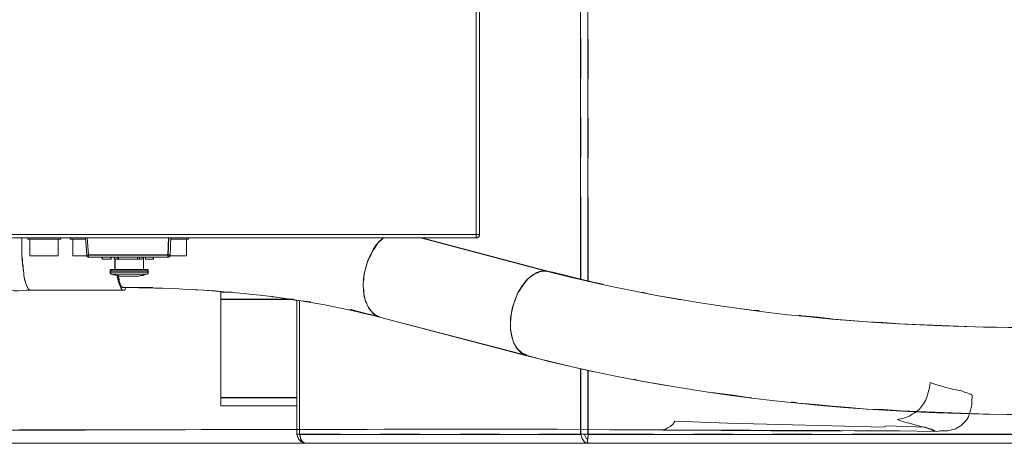
# Model space of a CAD drawing. Units: millimetres. Extents: x -10.1 to 18.8, y 0.3 to 32.5.
# Drawn here: x 11.5 to 12.6, y 7.7 to 8.1 of the extents above; entities that cross this region are included whole.
import ezdxf

# ---------------------------------------------------------------- set-up
doc = ezdxf.new("R2010")
doc.units = ezdxf.units.MM
doc.layers.add('PDF_Geometry', color=7, linetype='Continuous', true_color=0x231f1f)

msp = doc.modelspace()

# ---------------------------------------------------------------- linework, layer by layer
at = {"lineweight": 9}
for points in [[(12.1231, 7.8528), (12.1231, 8.234)], [(12.1307, 7.8514), (12.1307, 8.2341)], [(12.0136, 7.9832), (12.0136, 8.1908), (12.017, 8.1908), (12.017, 8.1498)], [(11.4244, 8.1081), (11.4244, 7.9005), (11.6148, 7.9005)], [(12.017, 8.1081), (12.017, 7.9005), (12.0136, 7.9005), (12.0136, 7.897), (11.8232, 7.897)], [(12.1233, 8.065), (12.1233, 8.1067)], [(12.131, 8.0644), (12.131, 8.106)], [(12.1233, 7.9817), (12.1233, 8.0234)], [(12.131, 7.9811), (12.131, 8.0227)], [(11.6148, 7.897), (11.4244, 7.897), (11.4244, 7.9005), (11.4203, 7.9005), (11.4203, 7.9415)], [(11.8232, 7.9005), (12.0136, 7.9005), (12.0136, 7.9415)], [(12.1233, 7.8533), (12.1233, 7.9401)], [(12.131, 7.8519), (12.131, 7.9394)], [(11.5446, 7.8421), (11.5439, 7.8421), (11.5432, 7.8429), (11.5425, 7.8442), (11.5418, 7.8456), (11.5411, 7.847), (11.5404, 7.8491), (11.5397, 7.8519), (11.539, 7.8539), (11.5384, 7.8574), (11.5384, 7.8602), (11.5377, 7.8637), (11.5377, 7.8672), (11.537, 7.8706), (11.537, 7.8748), (11.5363, 7.8783), (11.5363, 7.897)], [(11.5773, 7.897), (11.5773, 7.8956), (11.5425, 7.8956), (11.5425, 7.897)], [(11.5446, 7.8956), (11.5446, 7.8783), (11.5453, 7.8783)], [(11.5738, 7.8783), (11.5745, 7.8783), (11.5745, 7.8956)], [(11.603, 7.8956), (11.587, 7.8956), (11.587, 7.897)], [(11.5898, 7.8956), (11.5898, 7.8783), (11.5905, 7.8783)], [(11.6898, 7.8769), (11.6064, 7.8769), (11.6064, 7.879), (11.6044, 7.879), (11.603, 7.897)], [(11.6043, 7.8791), (11.6064, 7.8791), (11.6897, 7.8791), (11.6904, 7.8972)], [(11.605, 7.8972), (11.6063, 7.8791)], [(11.605, 7.897), (11.6064, 7.879), (11.6898, 7.879), (11.6905, 7.897)], [(11.6565, 7.9005), (11.6982, 7.9005)], [(11.6982, 7.897), (11.6565, 7.897)], [(11.6926, 7.897), (11.6919, 7.879), (11.6898, 7.879), (11.6898, 7.8769), (11.6905, 7.8769), (11.6912, 7.8776), (11.6919, 7.8783), (11.6919, 7.879)], [(11.7113, 7.897), (11.7113, 7.8956), (11.6926, 7.8956), (11.6933, 7.8956)], [(11.6947, 7.8956), (11.694, 7.8956), (11.6926, 7.8956)], [(11.7051, 7.8783), (11.7065, 7.8783), (11.7072, 7.8783), (11.7093, 7.8783), (11.7093, 7.8956)], [(11.7398, 7.9005), (11.7815, 7.9005)], [(11.7815, 7.897), (11.7398, 7.897)], [(11.9121, 7.8137), (11.91, 7.8144), (11.9079, 7.8158), (11.9058, 7.8172), (11.9024, 7.8206), (11.9003, 7.8234), (11.8989, 7.8262), (11.8982, 7.829), (11.8968, 7.8317), (11.8954, 7.8387), (11.8954, 7.8421), (11.8948, 7.8456), (11.8948, 7.8498), (11.8954, 7.8533), (11.8954, 7.8574), (11.8962, 7.8609), (11.8975, 7.8651), (11.8982, 7.8686), (11.8996, 7.8727), (11.901, 7.8762), (11.9031, 7.8796), (11.9045, 7.8831), (11.9066, 7.8859), (11.9087, 7.8894), (11.9107, 7.8922), (11.9135, 7.8942), (11.9156, 7.8963), (11.9163, 7.897)], [(12.1469, 7.8484), (12.1365, 7.8505), (12.1219, 7.8539), (12.0941, 7.8609), (12.09, 7.8616), (11.9566, 7.897)], [(12.017, 7.9005), (12.017, 7.8991), (12.0163, 7.8984), (12.0163, 7.8977), (12.0156, 7.8977), (12.0149, 7.897), (12.0136, 7.897)], [(11.6044, 7.8783), (11.603, 7.8783)], [(11.6044, 7.879), (11.6044, 7.8776), (11.605, 7.8776), (11.6058, 7.8769), (11.6064, 7.8769)], [(11.6064, 7.8791), (11.6064, 7.877)], [(11.6211, 7.8769), (11.6211, 7.8748), (11.6217, 7.8748)], [(11.6294, 7.8748), (11.6301, 7.8748), (11.6301, 7.8769)], [(11.6336, 7.8769), (11.6336, 7.8748), (11.6363, 7.8748), (11.6363, 7.8769)], [(11.6342, 7.8748), (11.6342, 7.8637)], [(11.6363, 7.8748), (11.6377, 7.8748)], [(11.6377, 7.8769), (11.6377, 7.8748), (11.6398, 7.8748)], [(11.6565, 7.8748), (11.6579, 7.8748), (11.6579, 7.8769)], [(11.6579, 7.8748), (11.66, 7.8748)], [(11.66, 7.8769), (11.66, 7.8748), (11.6627, 7.8748), (11.6627, 7.8769)], [(11.6641, 7.8637), (11.6641, 7.8769)], [(11.6662, 7.8769), (11.6662, 7.8748), (11.6669, 7.8748)], [(11.6738, 7.8748), (11.6745, 7.8748), (11.6745, 7.8769)], [(11.6918, 7.8791), (11.6897, 7.8791), (11.6897, 7.877)], [(11.6926, 7.8783), (11.6919, 7.8783)], [(11.5182, 7.8706), (11.5182, 7.8686), (11.5189, 7.8651), (11.5189, 7.8616), (11.5196, 7.8588), (11.5203, 7.856), (11.5203, 7.8539), (11.521, 7.8512), (11.5217, 7.8491), (11.5224, 7.847), (11.5238, 7.8456), (11.5245, 7.8442), (11.5252, 7.8429), (11.5265, 7.8421), (11.5279, 7.8415), (11.53, 7.8415), (11.5328, 7.8415), (11.5411, 7.8421), (11.5446, 7.8421), (11.6426, 7.8421)], [(11.6322, 7.8637), (11.6315, 7.8637), (11.6301, 7.8637), (11.6294, 7.863), (11.6294, 7.8623), (11.6294, 7.8609), (11.6301, 7.8609)], [(11.6301, 7.8623), (11.6294, 7.8623)], [(11.6294, 7.8609), (11.6294, 7.8595), (11.6301, 7.8595), (11.6301, 7.8588), (11.6307, 7.8588), (11.6315, 7.8588), (11.6328, 7.8581), (11.6342, 7.8581), (11.6356, 7.8574), (11.6377, 7.8574), (11.6391, 7.8568), (11.6405, 7.8568), (11.6412, 7.8568)], [(11.6676, 7.8588), (11.6669, 7.8588), (11.6676, 7.8588), (11.6683, 7.8588), (11.6683, 7.8595), (11.669, 7.8595), (11.669, 7.8623), (11.669, 7.863), (11.6683, 7.8637), (11.6669, 7.8637), (11.6662, 7.8637)], [(11.669, 7.8623), (11.6683, 7.8623), (11.6676, 7.8623)], [(11.6683, 7.8609), (11.669, 7.8609)], [(12.067, 7.7734), (12.0649, 7.7741), (12.0622, 7.7748), (12.0587, 7.7783), (12.0566, 7.7803), (12.0552, 7.7824), (12.0525, 7.788), (12.0517, 7.7908), (12.051, 7.7942), (12.0504, 7.7977), (12.0497, 7.8012), (12.0497, 7.813), (12.0504, 7.8165), (12.051, 7.8206), (12.0517, 7.8241), (12.0531, 7.8282), (12.0545, 7.8317), (12.0559, 7.8359), (12.0573, 7.8394), (12.0594, 7.8421), (12.0615, 7.8456), (12.0635, 7.8484), (12.0657, 7.8512), (12.0677, 7.8539), (12.0705, 7.856), (12.0726, 7.8574), (12.0754, 7.8595), (12.0782, 7.8602), (12.0802, 7.8616), (12.083, 7.8623), (12.0879, 7.8623), (12.09, 7.8616)], [(11.6315, 7.8588), (11.6307, 7.8588)], [(11.6453, 7.8449), (11.6453, 7.8442), (11.6447, 7.8429), (11.644, 7.8421), (11.6419, 7.8421), (11.6412, 7.8429), (11.6405, 7.8442), (11.6398, 7.8456), (11.6391, 7.847), (11.6384, 7.8491), (11.6377, 7.8519), (11.637, 7.8539), (11.6363, 7.8574)], [(11.6426, 7.8449), (11.6419, 7.8449), (11.6412, 7.8456), (11.6405, 7.8463), (11.6398, 7.8477), (11.6391, 7.8498), (11.6384, 7.8512), (11.6384, 7.8533), (11.6377, 7.856), (11.637, 7.8574), (11.6377, 7.856), (11.6384, 7.8533), (11.6384, 7.8512), (11.6391, 7.8498), (11.6398, 7.8477), (11.6405, 7.8463), (11.6412, 7.8456), (11.6419, 7.8449), (11.6426, 7.8449), (11.6738, 7.8449)], [(11.6571, 7.8568), (11.6579, 7.8568), (11.6592, 7.8568), (11.6606, 7.8574), (11.6634, 7.8574), (11.6641, 7.8581), (11.6655, 7.8581), (11.6669, 7.8588)], [(11.5445, 7.8424), (11.5438, 7.8424), (11.5431, 7.8431), (11.541, 7.8472)], [(11.6425, 7.8452), (11.6418, 7.8452), (11.6404, 7.8465), (11.6397, 7.8479)], [(11.7155, 7.8429), (11.7266, 7.8421), (11.7392, 7.8415), (11.7516, 7.84), (11.7572, 7.84)], [(11.7454, 7.8394), (11.7454, 7.84), (11.7544, 7.84)], [(11.7454, 7.8338), (11.7454, 7.8324)], [(11.7454, 7.8327), (11.8218, 7.8327)], [(11.8253, 7.729), (11.7454, 7.729), (11.7454, 7.8324), (11.8218, 7.8324)], [(11.7989, 7.8359), (11.7996, 7.8352), (11.8114, 7.8338), (11.8232, 7.8317), (11.8399, 7.8297)], [(11.8253, 7.8317), (11.8253, 7.6908), (11.828, 7.6908), (11.8711, 7.6908)], [(11.8278, 7.8306), (11.8278, 7.6903), (12.123, 7.6903)], [(11.8788, 7.6811), (11.8357, 7.6811), (11.8329, 7.6817), (11.8308, 7.6831), (11.8295, 7.6852), (11.8287, 7.688), (11.828, 7.6908), (11.828, 7.831)], [(12.2289, 7.8324), (12.2268, 7.8324), (12.2108, 7.8352), (12.1956, 7.838), (12.1879, 7.84)], [(11.8809, 7.822), (11.8885, 7.8199), (11.8989, 7.8172), (11.9087, 7.8151), (11.9121, 7.8137), (12.067, 7.7734), (12.0747, 7.7713), (12.09, 7.7671), (12.1358, 7.7567), (12.1386, 7.7561)], [(12.3109, 7.8206), (12.306, 7.8206), (12.2901, 7.8227), (12.2741, 7.8248), (12.2699, 7.8255)], [(12.5603, 7.8033), (12.5464, 7.8033), (12.529, 7.804), (12.511, 7.8047), (12.4936, 7.8053), (12.4755, 7.806), (12.4582, 7.8067), (12.4408, 7.8081), (12.4241, 7.8088), (12.3894, 7.8116), (12.3727, 7.8137), (12.356, 7.8151), (12.3526, 7.8158)], [(12.1231, 7.6903), (12.1231, 7.7591)], [(12.1247, 7.6908), (12.1233, 7.6908), (12.1233, 7.7595)], [(12.1303, 7.6831), (12.1303, 7.6852), (12.131, 7.688), (12.131, 7.6908), (12.131, 7.7581)], [(12.1307, 7.7577), (12.1307, 7.6903), (12.8935, 7.6903), (12.8935, 7.7257)], [(12.1796, 7.7484), (12.1838, 7.747), (12.1997, 7.7442), (12.2205, 7.7408)], [(11.8253, 7.7292), (11.7454, 7.7292)], [(11.7454, 7.7276), (11.7454, 7.729)], [(12.2623, 7.7345), (12.2664, 7.7338), (12.2838, 7.7317), (12.3005, 7.729), (12.3032, 7.729)], [(11.8253, 7.7206), (11.7454, 7.7206), (11.7454, 7.7213)], [(12.3449, 7.7248), (12.3526, 7.7234), (12.3699, 7.722), (12.388, 7.72), (12.4054, 7.7186), (12.4234, 7.7171), (12.4415, 7.7165), (12.4596, 7.7151), (12.5137, 7.713), (12.5325, 7.7123), (12.5506, 7.7116), (12.5527, 7.7116)], [(12.1275, 7.6908), (12.1275, 7.6894), (12.1289, 7.6866), (12.1295, 7.6859), (12.1303, 7.6859), (12.1303, 7.6838), (12.1303, 7.6811), (12.131, 7.6811), (9.8836, 7.6811)], [(11.8357, 7.6811), (11.835, 7.6811), (11.8322, 7.6817), (11.8295, 7.6831), (11.8273, 7.6852), (11.826, 7.688), (11.8253, 7.6908)], [(11.9128, 7.6908), (11.9545, 7.6908)], [(11.9962, 7.6908), (12.0379, 7.6908)], [(12.0872, 7.6811), (12.1303, 7.6811), (12.1289, 7.6817), (12.1268, 7.6831), (12.1254, 7.6852), (12.124, 7.688), (12.1233, 7.6908), (12.0795, 7.6908)], [(12.1295, 7.6908), (12.131, 7.6908), (12.1997, 7.6908)], [(12.1303, 7.6873), (12.1303, 7.6831), (12.131, 7.6817), (12.131, 7.6811), (12.1997, 7.6811)], [(12.1303, 7.6859), (12.131, 7.6859)], [(12.2414, 7.6908), (12.2831, 7.6908)], [(12.3247, 7.6908), (12.3664, 7.6908)], [(12.4081, 7.6908), (12.6166, 7.6908)], [(11.9205, 7.6811), (11.9621, 7.6811)], [(12.0038, 7.6811), (12.0455, 7.6811)], [(12.2414, 7.6811), (12.2831, 7.6811)], [(12.3247, 7.6811), (12.3664, 7.6811)], [(12.4081, 7.6811), (12.6166, 7.6811)]]:
    msp.add_lwpolyline(points, dxfattribs=at)
at = {"lineweight": 15}
for points in [[(11.4251, 8.2053), (12.0122, 8.2053), (12.0122, 8.1949), (12.0136, 8.1949), (12.0149, 8.1949), (12.0156, 8.1943), (12.0163, 8.1943), (12.0163, 8.1935), (12.017, 8.1929), (12.017, 8.1908), (12.017, 7.9005), (12.017, 7.8991), (12.0163, 7.8984), (12.0163, 7.8977), (12.0156, 7.8977), (12.0149, 7.897), (12.0136, 7.897), (11.4244, 7.897)], [(11.5773, 7.897), (11.5773, 7.8956), (11.5425, 7.8956), (11.5425, 7.897)], [(11.5446, 7.8954), (11.5446, 7.878)], [(11.5744, 7.878), (11.5744, 7.8954)], [(11.587, 7.897), (11.587, 7.8956), (11.603, 7.8956)], [(11.5897, 7.8954), (11.5897, 7.8781)], [(11.6926, 7.897), (11.6919, 7.879), (11.6919, 7.8783), (11.6905, 7.8769), (11.6898, 7.8769), (11.6064, 7.8769), (11.6058, 7.8769), (11.605, 7.8776), (11.6044, 7.8776), (11.6044, 7.879), (11.603, 7.897)], [(11.7113, 7.897), (11.7113, 7.8956), (11.6926, 7.8956), (11.694, 7.8956), (11.6947, 7.8956)], [(11.6926, 7.8956), (11.6933, 7.8956)], [(11.7092, 7.8781), (11.7092, 7.8954)], [(12.0898, 7.8614), (11.9564, 7.8968)], [(11.6208, 7.8769), (11.6208, 7.8748)], [(11.6298, 7.8748), (11.6298, 7.8769)], [(11.6333, 7.8769), (11.6333, 7.8748)], [(11.6363, 7.8748), (11.6336, 7.8748)], [(11.634, 7.8748), (11.634, 7.8637)], [(11.6377, 7.8769), (11.6377, 7.8748), (11.6363, 7.8748), (11.6363, 7.8769)], [(11.66, 7.8769), (11.66, 7.8748), (11.6579, 7.8748), (11.6579, 7.8769)], [(11.6627, 7.8748), (11.66, 7.8748)], [(11.6625, 7.8748), (11.6625, 7.8769)], [(11.6639, 7.8637), (11.6639, 7.8769)], [(11.666, 7.8769), (11.666, 7.8748)], [(11.6743, 7.8748), (11.6743, 7.8769)], [(11.6312, 7.8637), (11.6298, 7.8637), (11.6291, 7.8629), (11.6291, 7.8623)], [(11.6292, 7.8623), (11.6292, 7.8609), (11.6292, 7.8595), (11.6299, 7.8595), (11.6299, 7.8588), (11.6305, 7.8588), (11.6313, 7.8588), (11.6327, 7.8581), (11.634, 7.8581), (11.6354, 7.8574), (11.6375, 7.8574), (11.6389, 7.8567), (11.6403, 7.8567)], [(11.6577, 7.8567), (11.659, 7.8567), (11.6604, 7.8574), (11.6632, 7.8574), (11.6639, 7.8581), (11.6653, 7.8581), (11.6667, 7.8588), (11.6674, 7.8588), (11.6681, 7.8588), (11.6681, 7.8595), (11.6687, 7.8595), (11.6687, 7.8623), (11.6687, 7.863), (11.6681, 7.8637), (11.6667, 7.8637)], [(11.5299, 7.8413), (11.5326, 7.8413), (11.541, 7.842), (11.5445, 7.842), (11.6425, 7.842)], [(11.6426, 7.8449), (11.6419, 7.8449), (11.6405, 7.8463), (11.6398, 7.8477)], [(11.6453, 7.8449), (11.6453, 7.8442), (11.6447, 7.8429), (11.644, 7.8421), (11.6419, 7.8421), (11.6412, 7.8429)], [(11.7454, 7.84), (11.7544, 7.84)], [(11.7454, 7.729), (11.7454, 7.8324)], [(11.828, 7.6908), (11.8253, 7.6908), (11.8253, 7.8317)], [(11.9119, 7.8135), (12.0668, 7.7732)], [(11.8253, 7.7206), (11.7454, 7.7206)], [(11.835, 7.6811), (11.8357, 7.6811), (12.1303, 7.6811), (12.1303, 7.6838), (12.1303, 7.6859), (12.1295, 7.6859), (12.1289, 7.6866), (12.1275, 7.6894), (12.1275, 7.6908)], [(12.8937, 7.6859), (12.8972, 7.6859), (12.8972, 7.6811), (12.8937, 7.6811), (12.131, 7.6811), (12.131, 7.6817), (12.1303, 7.6831), (12.1303, 7.6852), (12.131, 7.688), (12.131, 7.6908)], [(12.1303, 7.6872), (12.1303, 7.683)], [(12.1303, 7.6859), (12.131, 7.6859)], [(12.131, 7.6811), (12.1303, 7.6811)]]:
    msp.add_lwpolyline(points, dxfattribs=at)
at = {"lineweight": 9}
msp.add_lwpolyline([(11.4243, 8.1909), (11.4243, 7.9006), (12.0134, 7.9006), (12.0134, 8.1909)], close=True, dxfattribs=at)
for points in [[(11.5383, 7.8604), (11.5363, 7.8731), (11.5359, 7.8844), (11.5362, 7.8973)], [(11.912, 7.8139), (11.8834, 7.8254), (11.8945, 7.8817), (11.9162, 7.8972)], [(12.0134, 7.9006), (12.0134, 7.8995), (12.0134, 7.8983), (12.0134, 7.8972)], [(12.0169, 7.9006), (12.0158, 7.9006), (12.0146, 7.9006), (12.0134, 7.9006)], [(11.5738, 7.8783), (11.5643, 7.8783), (11.5548, 7.8783), (11.5453, 7.8783)], [(11.603, 7.8783), (11.5988, 7.8783), (11.5946, 7.8783), (11.5905, 7.8783)], [(11.6294, 7.8748), (11.6268, 7.8748), (11.6243, 7.8748), (11.6217, 7.8748)], [(11.6565, 7.8748), (11.6509, 7.8748), (11.6453, 7.8748), (11.6398, 7.8748)], [(11.6738, 7.8748), (11.6715, 7.8748), (11.6692, 7.8748), (11.6669, 7.8748)], [(11.7051, 7.8783), (11.7009, 7.8783), (11.6968, 7.8783), (11.6926, 7.8783)], [(11.6689, 7.8624), (11.6557, 7.8624), (11.6425, 7.8624), (11.6293, 7.8624)], [(11.6293, 7.861), (11.6425, 7.861), (11.6557, 7.861), (11.6689, 7.861)], [(11.6676, 7.8623), (11.6551, 7.8623), (11.6426, 7.8623), (11.6301, 7.8623)], [(11.6301, 7.8609), (11.6428, 7.8609), (11.6555, 7.8609), (11.6683, 7.8609)], [(11.6322, 7.8637), (11.6435, 7.8637), (11.6549, 7.8637), (11.6662, 7.8637)], [(12.067, 7.7736), (12.0324, 7.7842), (12.054, 7.869), (12.0899, 7.8618)], [(11.541, 7.8472), (11.54, 7.851), (11.5377, 7.8568), (11.5383, 7.8604)], [(11.6675, 7.859), (11.6552, 7.859), (11.643, 7.859), (11.6307, 7.859)], [(11.6669, 7.8588), (11.6551, 7.8588), (11.6433, 7.8588), (11.6315, 7.8588)], [(11.6397, 7.8479), (11.6369, 7.854), (11.6397, 7.8523), (11.6369, 7.8577)], [(11.6571, 7.8568), (11.6519, 7.8568), (11.6465, 7.8568), (11.6412, 7.8568)], [(11.7454, 7.8394), (11.7454, 7.8375), (11.7454, 7.8357), (11.7454, 7.8338)], [(11.7454, 7.7213), (11.7454, 7.7234), (11.7454, 7.7255), (11.7454, 7.7276)], [(12.1247, 7.6908), (12.1263, 7.6908), (12.1279, 7.6908), (12.1295, 7.6908)]]:
    msp.add_open_spline(points, degree=3, dxfattribs=at)
at = {"lineweight": 15}
for points in [[(11.5745, 7.8783), (11.5645, 7.8783), (11.5545, 7.8783), (11.5446, 7.8783)], [(11.6044, 7.8783), (11.5995, 7.8783), (11.5946, 7.8783), (11.5898, 7.8783)], [(11.6301, 7.8748), (11.627, 7.8748), (11.6241, 7.8748), (11.6211, 7.8748)], [(11.6579, 7.8748), (11.6511, 7.8748), (11.6444, 7.8748), (11.6377, 7.8748)], [(11.6745, 7.8748), (11.6717, 7.8748), (11.669, 7.8748), (11.6662, 7.8748)], [(11.7093, 7.8783), (11.7035, 7.8783), (11.6977, 7.8783), (11.6919, 7.8783)], [(11.6315, 7.8637), (11.6433, 7.8637), (11.6551, 7.8637), (11.6669, 7.8637)], [(12.8275, 7.8121), (12.5812, 7.7933), (12.3301, 7.8), (12.0897, 7.8614)], [(11.6412, 7.8429), (11.6385, 7.8473), (11.6374, 7.8524), (11.6363, 7.8574)], [(11.6398, 7.8477), (11.637, 7.8538), (11.6398, 7.8521), (11.637, 7.8574)], [(11.6579, 7.8568), (11.6521, 7.8568), (11.6463, 7.8568), (11.6405, 7.8568)], [(11.6424, 7.8448), (11.7311, 7.8443), (11.8261, 7.8365), (11.9119, 7.8135)], [(11.7454, 7.84), (11.7454, 7.8375), (11.7454, 7.835), (11.7454, 7.8324)], [(12.0668, 7.7732), (12.312, 7.7091), (12.5835, 7.7008), (12.8352, 7.7212)], [(11.7454, 7.7206), (11.7454, 7.7234), (11.7454, 7.7262), (11.7454, 7.729)], [(11.835, 7.6811), (11.8291, 7.6821), (11.8263, 7.6849), (11.8253, 7.6908)], [(11.8357, 7.6811), (11.8289, 7.6821), (11.8295, 7.6856), (11.828, 7.6908)], [(12.1233, 7.6908), (12.1259, 7.6908), (12.1284, 7.6908), (12.131, 7.6908)], [(12.1303, 7.6811), (12.1259, 7.6826), (12.1242, 7.6866), (12.1233, 7.6908)]]:
    msp.add_open_spline(points, degree=3, dxfattribs=at)
at = {"layer": 'PDF_Geometry', "lineweight": 9}
msp.add_lwpolyline([(12.3979, 7.6943), (12.3229, 7.6943), (12.3014, 7.6949), (12.2097, 7.6949, 0.000914), (12.4577, 7.6943), (12.4952, 7.6935), (12.4952, 7.6943), (12.4938, 7.6943), (12.4931, 7.6949), (12.4924, 7.6949), (12.4917, 7.6956), (12.489, 7.6963), (12.4855, 7.6977), (12.4792, 7.6991), (12.4723, 7.7012), (12.4639, 7.7033), (12.4556, 7.7061), (12.4626, 7.7074), (12.4688, 7.7095), (12.4716, 7.7116), (12.4743, 7.713), (12.4771, 7.7151), (12.4792, 7.7171), (12.4834, 7.7227), (12.4855, 7.7262), (12.4869, 7.7297), (12.4896, 7.7394), (12.4903, 7.7449, 0.040718), (12.5236, 7.7361), (12.5264, 7.7348), (12.5292, 7.7341), (12.5306, 7.7334), (12.532, 7.7327), (12.5334, 7.7327), (12.534, 7.732), (12.5347, 7.7317), (12.5347, 7.729), (12.5341, 7.7269), (12.5341, 7.7213), (12.5334, 7.7186), (12.5327, 7.7158), (12.532, 7.7137), (12.5313, 7.7109), (12.5306, 7.7088), (12.5286, 7.7053), (12.523, 7.6998), (12.5195, 7.6977), (12.5174, 7.6963), (12.5147, 7.6956), (12.5119, 7.6949), (12.5091, 7.6943), (12.5008, 7.6943), (12.498, 7.6935), (12.4952, 7.6938), (12.4952, 7.6945), (12.4938, 7.6945), (12.4931, 7.6952), (12.4924, 7.6952), (12.4917, 7.6959), (12.489, 7.6966), (12.4855, 7.698), (12.4445, 7.6994), (12.4417, 7.698), (12.2777, 7.7021), (12.2221, 7.7042), (12.22, 7.7007), (12.2173, 7.6987), (12.2145, 7.6973), (12.2124, 7.6959), (12.2096, 7.6952), (12.1541, 7.6952), (12.0985, 7.6959), (11.9859, 7.6959, -0.000041), (11.4295, 7.6949), (11.6032, 7.6949)], format="xyb", dxfattribs=at)

doc.saveas('drawing.dxf')
